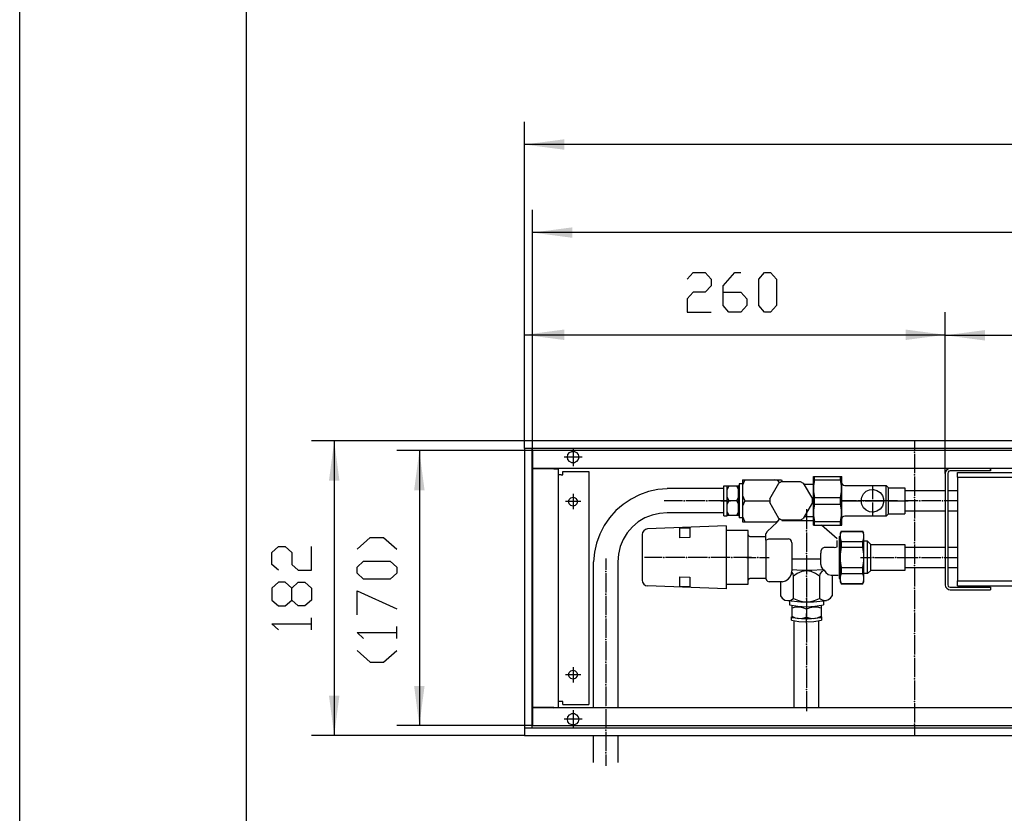
# Model space of a CAD drawing. Units: inches. Extents: x 872 to 6789, y -2579 to 1579.
# Drawn here: x 872 to 1480, y -1107 to -616 of the extents above; entities that cross this region are included whole.
import ezdxf

# ---------------------------------------------------------------- set-up
doc = ezdxf.new("R2010")
doc.units = ezdxf.units.IN
doc.header["$MEASUREMENT"] = 0
doc.layers.add('1', color=7, linetype='Continuous')

msp = doc.modelspace()

# ---------------------------------------------------------------- hatches: boundary and pattern name
at = {"layer": '1'}
for points in [[(1208.5, -690.37), (1184, -693.6), (1208.5, -696.82)], [(1213.5, -744.8), (1189, -748.02), (1213.5, -751.25)], [(1208.5, -807.97), (1184, -811.2), (1208.5, -814.43)], [(1444, -811.2), (1419.5, -807.97), (1419.5, -814.43)], [(1468.5, -808.3), (1444, -811.53), (1468.5, -814.75)], [(1069.6, -901.3), (1066.38, -876.8), (1063.15, -901.3)], [(1122.22, -907.3), (1119, -882.8), (1115.77, -907.3)], [(1115.77, -1028.3), (1119, -1052.8), (1122.22, -1028.3)], [(1063.15, -1034.3), (1066.38, -1058.8), (1069.6, -1034.3)]]:
    msp.add_hatch(color=2, dxfattribs=at).paths.add_polyline_path(points, flags=0)

# ---------------------------------------------------------------- linework, layer by layer
at = {"color": 3, "linetype": 'Continuous'}
for p, q in [((1184, -877), (1184, -876.8)), ((2784, -876.8), (1184, -876.8)), ((1184, -881.2), (1184, -877)), ((1184, -881.4), (1184, -881.2)), ((1184, -881.4), (1184, -1054.2)), ((1184.2, -881.4), (1184, -881.4)), ((1188.4, -881.4), (1184.2, -881.4)), ((1188.6, -881.4), (1188.4, -881.4)), ((1188.6, -881.4), (1188.6, -1054.2)), ((2779.4, -881.4), (1188.6, -881.4)), ((1202.15, -893.8), (1188.6, -893.8)), ((2779.4, -893.8), (1188.6, -893.8)), ((1188.6, -894.05), (1188.85, -894.05)), ((1202.15, -894.05), (1188.85, -894.05)), ((1203.24, -894.02), (1202.15, -893.8)), ((1202.15, -894.05), (1205, -894.05)), ((1205, -1041.55), (1205, -894.05)), ((1206.6, -897.8), (1205, -897.8)), ((1206.6, -897.8), (1207.75, -897.8)), ((1207.75, -897.8), (1207.75, -895.8)), ((1207.75, -895.8), (1223.75, -895.8)), ((1223.75, -895.8), (1223.75, -1039.8)), ((1216.54, -913.25), (1215.94, -912.36)), ((1215.94, -1023.25), (1216.54, -1022.35)), ((1206.6, -1037.8), (1205, -1037.8)), ((1207.75, -1037.8), (1206.6, -1037.8)), ((1207.75, -1039.8), (1207.75, -1037.8)), ((1207.75, -1039.8), (1223.75, -1039.8)), ((1188.6, -1041.55), (1188.85, -1041.55)), ((2779.4, -1041.8), (1188.6, -1041.8)), ((1202.15, -1041.55), (1188.85, -1041.55)), ((1202.15, -1041.55), (1205, -1041.55)), ((1202.15, -1041.8), (1203.24, -1041.58)), ((1184.2, -1054.2), (1184, -1054.2)), ((1184, -1054.2), (1184, -1054.4)), ((1184, -1054.4), (1184, -1058.6)), ((1184, -1058.6), (1184, -1058.8)), ((1184.2, -1054.2), (1188.4, -1054.2)), ((1188.6, -1054.2), (1188.4, -1054.2)), ((1188.6, -1054.2), (2779.4, -1054.2)), ((1184, -1058.8), (2784, -1058.8))]:
    msp.add_line(p, q, dxfattribs=at)
at = {"color": 1, "linetype": 'Continuous'}
for p, q in [((1472, -893.8), (1447.1, -893.8)), ((1472, -893.8), (1447.1, -893.8)), ((1472, -893.8), (1472, -895.3)), ((1362.5, -928.8), (1362.5, -898.8)), ((1362.5, -898.8), (1380, -898.8)), ((1363.22, -900.89), (1363.22, -898.8)), ((1379.28, -900.89), (1379.28, -898.8)), ((1380, -928.8), (1380, -898.8)), ((1444, -896.9), (1444, -965.7)), ((1444, -896.9), (1444, -965.7)), ((1445.5, -896.9), (1445.5, -965.7)), ((1445.5, -896.9), (1445.5, -965.7)), ((1472, -895.3), (1447.1, -895.3)), ((1472, -895.3), (1447.1, -895.3)), ((1451.5, -896.3), (2711, -896.3)), ((1451.5, -899.3), (1451.5, -896.3)), ((1451.5, -899.3), (1451.5, -963.3)), ((1451.5, -899.3), (2711, -899.3)), ((1307.22, -906.3), (1272.22, -906.3)), ((1307.22, -904.55), (1309.22, -904.55)), ((1307.22, -923.05), (1307.22, -904.55)), ((1309.22, -923.05), (1309.22, -904.55)), ((1316.72, -904.71), (1309.22, -904.71)), ((1316.22, -923.05), (1316.22, -904.55)), ((1316.72, -904.55), (1316.22, -904.55)), ((1318.69, -903.3), (1316.72, -903.3)), ((1316.72, -903.3), (1316.72, -924.3)), ((1318.69, -900.81), (1342.7, -900.81)), ((1318.69, -900.81), (1318.69, -926.79)), ((1335.49, -912.67), (1341.11, -902.94)), ((1343.07, -901.8), (1341.11, -902.94)), ((1343.07, -901.8), (1351.15, -901.8)), ((1351.15, -901.8), (1354.31, -901.8)), ((1354.31, -901.8), (1356.27, -902.94)), ((1356.27, -902.94), (1361.89, -912.67)), ((1362.5, -903.8), (1356.77, -903.8)), ((1363.22, -900.89), (1379.28, -900.89)), ((1381.89, -904.3), (1407.5, -904.3)), ((1407.5, -904.3), (1409, -905.8)), ((1407.5, -923.3), (1407.5, -904.3)), ((1409, -905.8), (1419, -905.8)), ((1409, -921.8), (1409, -905.8)), ((1419, -905.8), (1419, -921.8)), ((1335.49, -912.67), (1335.49, -914.94)), ((1361.89, -914.94), (1361.89, -912.67)), ((1363.22, -915.89), (1363.22, -911.72)), ((1363.22, -911.72), (1379.28, -911.72)), ((1379.28, -915.89), (1379.28, -911.72)), ((1419, -907.45), (1444, -907.45)), ((1419, -907.45), (1444, -907.45)), ((1445.5, -907.45), (1451.5, -907.45)), ((1445.5, -907.45), (1451.5, -907.45)), ((1315.22, -913.8), (1310.22, -913.8)), ((1320.19, -913.8), (1335.44, -913.8)), ((1341.11, -924.67), (1335.49, -914.94)), ((1361.89, -914.94), (1356.27, -924.67)), ((1363.22, -915.89), (1379.28, -915.89)), ((1307.22, -921.3), (1272.22, -921.3)), ((1307.22, -923.05), (1309.22, -923.05)), ((1316.22, -922.9), (1309.22, -922.9)), ((1316.72, -923.05), (1316.22, -923.05)), ((1318.69, -924.3), (1316.72, -924.3)), ((1343.07, -925.8), (1341.11, -924.67)), ((1354.31, -925.8), (1356.27, -924.67)), ((1362.5, -923.8), (1356.77, -923.8)), ((1407.5, -923.3), (1381.89, -923.3)), ((1409, -921.8), (1407.5, -923.3)), ((1409, -921.8), (1419, -921.8)), ((1444, -920.15), (1419, -920.15)), ((1444, -920.15), (1419, -920.15)), ((1451.5, -920.15), (1445.5, -920.15)), ((1451.5, -920.15), (1445.5, -920.15)), ((1308.7, -929.3), (1260.06, -931.17)), ((1279.7, -930.75), (1286.2, -930.52)), ((1279.7, -930.75), (1279.7, -936.75)), ((1286.2, -930.52), (1286.2, -936.52)), ((1308.7, -929.3), (1308.7, -968.3)), ((1318.69, -926.79), (1338.69, -926.79)), ((1333.84, -932.78), (1340.06, -926.99)), ((1354.31, -925.8), (1343.07, -925.8)), ((1343.09, -925.92), (1362.5, -925.92)), ((1362.5, -928.8), (1380, -928.8)), ((1363.22, -928.8), (1363.22, -926.71)), ((1363.22, -926.71), (1379.28, -926.71)), ((1377.21, -937.35), (1367.47, -928.8)), ((1379.28, -928.8), (1379.28, -926.71)), ((1256.7, -934.68), (1256.7, -962.83)), ((1286.2, -936.52), (1279.7, -936.75)), ((1322.2, -932.18), (1308.7, -932.18)), ((1322.2, -965.43), (1322.2, -932.18)), ((1323.2, -935.8), (1333.2, -935.8)), ((1378.34, -935.8), (1378.34, -961.8)), ((1378.34, -935.8), (1379, -935.81)), ((1379.72, -932.55), (1379, -933.8)), ((1379, -933.8), (1379, -935.81)), ((1379, -933.8), (1379, -963.8)), ((1379.72, -932.55), (1392.98, -932.55)), ((1379.72, -932.69), (1392.98, -932.69)), ((1393.7, -933.8), (1392.98, -932.55)), ((1393.7, -963.8), (1393.7, -935.81)), ((1333.2, -938.25), (1333.2, -961.8)), ((1336.41, -937.37), (1347.2, -937.37)), ((1349.2, -939.84), (1349.2, -957.03)), ((1375.37, -942.59), (1369.2, -942.59)), ((1377.2, -942.27), (1377.2, -938.4)), ((1379.72, -938.94), (1379.72, -942.55)), ((1379.72, -938.94), (1392.98, -938.94)), ((1379.72, -942.55), (1392.98, -942.55)), ((1392.98, -942.55), (1392.98, -938.94)), ((1396, -938.8), (1393.7, -938.8)), ((1398, -940.8), (1396, -938.8)), ((1396, -958.8), (1396, -938.8)), ((1398, -940.8), (1419, -940.8)), ((1398, -956.8), (1398, -940.8)), ((1419, -940.8), (1419, -949)), ((1419, -942.45), (1444, -942.45)), ((1445.5, -942.45), (1451.5, -942.45)), ((1367.2, -953.15), (1367.2, -946.24)), ((1419, -949), (1419, -956.8)), ((1226.72, -1041.8), (1226.72, -951.52)), ((1241.72, -951.52), (1241.72, -1041.8)), ((1367.2, -949.81), (1349.2, -949.81)), ((1379.72, -955.05), (1392.98, -955.05)), ((1379.72, -955.05), (1379.72, -958.67)), ((1392.98, -958.67), (1392.98, -955.05)), ((1444, -955.15), (1419, -955.15)), ((1451.5, -955.15), (1445.5, -955.15)), ((1279.7, -960.85), (1286.2, -961.08)), ((1279.7, -960.85), (1279.7, -966.85)), ((1286.2, -961.08), (1286.2, -967.08)), ((1350.2, -974.17), (1350.2, -960.42)), ((1366.2, -960.42), (1366.2, -974.17)), ((1373.43, -959.8), (1377.84, -959.8)), ((1374.2, -959.8), (1374.2, -972.48)), ((1379.72, -958.67), (1392.98, -958.67)), ((1396, -958.8), (1393.7, -958.8)), ((1398, -956.8), (1396, -958.8)), ((1419, -956.8), (1398, -956.8)), ((1308.7, -968.3), (1260.06, -966.43)), ((1286.2, -967.08), (1279.7, -966.85)), ((1308.7, -965.43), (1322.2, -965.43)), ((1333.2, -961.8), (1323.2, -961.8)), ((1343.25, -963.8), (1335.2, -963.8)), ((1342.2, -963.8), (1342.2, -972.48)), ((1378.34, -961.8), (1379, -961.8)), ((1379, -963.8), (1379.72, -965.05)), ((1379.72, -964.92), (1392.98, -964.92)), ((1379.72, -965.05), (1392.98, -965.05)), ((1392.98, -965.05), (1393.7, -963.8)), ((1447.1, -967.3), (1472, -967.3)), ((1447.1, -967.3), (1472, -967.3)), ((1451.5, -966.3), (1451.5, -963.3)), ((1451.5, -963.3), (2711, -963.3)), ((1451.5, -966.3), (2711, -966.3)), ((1472, -967.3), (1472, -968.8)), ((1472, -967.3), (1472, -968.8)), ((1447.1, -968.8), (1472, -968.8)), ((1447.1, -968.8), (1472, -968.8)), ((1347.7, -975.71), (1347.7, -978.08)), ((1349.11, -978.41), (1349.11, -985.86)), ((1367.29, -978.41), (1367.29, -985.86)), ((1368.7, -975.71), (1368.7, -978.08)), ((1348.95, -987.51), (1348.95, -985.53)), ((1358.2, -980.85), (1358.2, -985.81)), ((1367.45, -985.53), (1367.45, -987.51)), ((1350.7, -1041.8), (1350.7, -987.9)), ((1365.7, -987.9), (1365.7, -1041.8)), ((1226.72, -1075.59), (1226.72, -1058.8)), ((1241.72, -1058.8), (1241.72, -1075.59))]:
    msp.add_line(p, q, dxfattribs=at)
at = {"color": 3, "linetype": 'Continuous'}
for points in [[(1210.45, -886.8), (1210.8, -885.26), (1211.79, -884.03), (1213.21, -883.34), (1214.79, -883.34), (1216.21, -884.03), (1217.2, -885.26), (1217.55, -886.8), (1217.2, -888.34), (1216.21, -889.58), (1214.79, -890.26), (1213.21, -890.26), (1211.79, -889.58), (1210.8, -888.34), (1210.45, -886.8)], [(1211.25, -914.3), (1211.62, -912.93), (1212.62, -911.92), (1214, -911.55), (1215.37, -911.92), (1216.38, -912.93), (1216.75, -914.3), (1216.38, -915.68), (1215.37, -916.68), (1214, -917.05), (1212.62, -916.68), (1211.62, -915.68), (1211.25, -914.3)], [(1211.25, -1021.3), (1211.62, -1019.93), (1212.62, -1018.92), (1214, -1018.55), (1215.37, -1018.92), (1216.38, -1019.93), (1216.75, -1021.3), (1216.38, -1022.68), (1215.37, -1023.68), (1214, -1024.05), (1212.62, -1023.68), (1211.62, -1022.68), (1211.25, -1021.3)], [(1210.45, -1048.8), (1210.8, -1047.26), (1211.79, -1046.03), (1213.21, -1045.34), (1214.79, -1045.34), (1216.21, -1046.03), (1217.2, -1047.26), (1217.55, -1048.8), (1217.2, -1050.34), (1216.21, -1051.58), (1214.79, -1052.26), (1213.21, -1052.26), (1211.79, -1051.58), (1210.8, -1050.34), (1210.45, -1048.8)]]:
    msp.add_lwpolyline(points, dxfattribs=at)
at = {"color": 1, "linetype": 'Continuous'}
for points in [[(1447.1, -893.8), (1445.91, -894.04), (1444.91, -894.71), (1444.23, -895.72), (1444, -896.9)], [(1447.1, -895.3), (1446.3, -895.52), (1445.71, -896.1), (1445.5, -896.9)], [(1392, -913.8), (1392.38, -911.53), (1393.48, -909.5), (1395.17, -907.94), (1397.28, -907.02), (1399.58, -906.83), (1401.81, -907.39), (1403.74, -908.65), (1405.15, -910.47), (1405.9, -912.65), (1405.9, -914.95), (1405.15, -917.13), (1403.74, -918.95), (1401.81, -920.21), (1399.58, -920.78), (1397.28, -920.59), (1395.17, -919.66), (1393.48, -918.1), (1392.38, -916.07), (1392, -913.8)], [(1445.5, -965.7), (1445.71, -966.5), (1446.3, -967.09), (1447.1, -967.3)]]:
    msp.add_lwpolyline(points, dxfattribs=at)
at = {"color": 2}
for p in [(1425, -883.8), (1425, -897.8), (1425, -911.8), (1282.72, -913.8), (1296.72, -913.8), (1390.19, -913.8), (1393.44, -913.8), (1399, -913.8), (1399, -913.8), (1404.19, -913.8), (1407.44, -913.8), (1428.25, -913.8), (1442.25, -913.8), (1425, -925.8), (1358.2, -932.42), (1425, -939.8), (1270.13, -948.8), (1284.13, -948.8), (1298.13, -948.8), (1312.13, -948.8), (1328.2, -948.8), (1358.2, -946.42), (1399.35, -948.8), (1413.35, -948.8), (1425, -953.8), (1234.22, -957.55), (1358.2, -960.42), (1234.22, -971.55), (1425, -967.8), (1358.2, -974.42), (1234.22, -985.55), (1425, -981.8), (1358.2, -988.42), (1425, -995.8), (1234.22, -999.55), (1358.2, -1002.42), (1425, -1009.8), (1234.22, -1013.55), (1358.2, -1016.42), (1234.22, -1027.55), (1425, -1023.8), (1358.2, -1030.42), (1425, -1037.8), (1234.22, -1041.55), (1425, -1051.8), (1234.22, -1055.55), (1234.22, -1069.55)]:
    msp.add_point(p, dxfattribs=at)
at = {"color": 1}
for p in [(1428.25, -948.8), (1442.25, -948.8)]:
    msp.add_point(p, dxfattribs=at)
at = {"layer": '1', "color": 2, "linetype": 'Continuous'}
for p, q in [((872.02, -2578.59), (872.02, 1579.41)), ((1184, -881.4), (1184, -679.59)), ((2784, -693.6), (1184, -693.6)), ((1189, -882.8), (1189, -734.02)), ((2779, -748.02), (1189, -748.02)), ((1184, -881.2), (1184, -797.2)), ((1444, -896.9), (1444, -797.2)), ((1444, -896.9), (1444, -797.53)), ((1184, -811.2), (1444, -811.2)), ((1444, -811.53), (2719, -811.53)), ((1184, -876.8), (1052.38, -876.8)), ((1066.38, -876.8), (1066.38, -1058.8)), ((1214, -881.25), (1214, -892.35)), ((1425, -876.8), (1425, -882.8)), ((1189, -882.8), (1105, -882.8)), ((1119, -882.8), (1119, -1052.8)), ((2779, -882.8), (1189, -882.8)), ((1189, -882.8), (1189, -1052.8)), ((1219.55, -886.8), (1208.45, -886.8)), ((1425, -884.8), (1425, -896.8)), ((1425, -898.8), (1425, -910.8)), ((1399, -904.8), (1399, -912.8)), ((1214, -909.55), (1214, -919.05)), ((1218.75, -914.3), (1209.25, -914.3)), ((1281.72, -913.8), (1270.22, -913.8)), ((1295.72, -913.8), (1283.72, -913.8)), ((1309.22, -913.8), (1297.72, -913.8)), ((1305.22, -913.8), (1311.22, -913.8)), ((1379.89, -913.8), (1392.44, -913.8)), ((1389.19, -913.8), (1379.89, -913.8)), ((1398, -913.8), (1390, -913.8)), ((1403.19, -913.8), (1391.19, -913.8)), ((1394.44, -913.8), (1406.44, -913.8)), ((1399, -914.8), (1399, -922.8)), ((1408, -913.8), (1400, -913.8)), ((1414.5, -913.8), (1405.19, -913.8)), ((1408.44, -913.8), (1421, -913.8)), ((1427.25, -913.8), (1419, -913.8)), ((1425, -912.8), (1425, -924.8)), ((1441.25, -913.8), (1429.25, -913.8)), ((1451.5, -913.8), (1443.25, -913.8)), ((1358.2, -919.04), (1358.2, -931.42)), ((1425, -926.8), (1425, -938.8)), ((1358.2, -933.42), (1358.2, -945.42)), ((1425, -940.8), (1425, -952.8)), ((1269.13, -948.8), (1258.06, -948.8)), ((1283.13, -948.8), (1271.13, -948.8)), ((1297.13, -948.8), (1285.13, -948.8)), ((1311.13, -948.8), (1299.13, -948.8)), ((1324.2, -948.8), (1313.13, -948.8)), ((1321.2, -948.8), (1327.2, -948.8)), ((1329.2, -948.8), (1335.2, -948.8)), ((1358.2, -947.42), (1358.2, -959.42)), ((1391.7, -948.8), (1398.35, -948.8)), ((1400.35, -948.8), (1412.35, -948.8)), ((1414.35, -948.8), (1421, -948.8)), ((1234.22, -949.52), (1234.22, -956.55)), ((1425, -954.8), (1425, -966.8)), ((1234.22, -958.55), (1234.22, -970.55)), ((1358.2, -961.42), (1358.2, -973.42)), ((1234.22, -972.55), (1234.22, -984.55)), ((1425, -968.8), (1425, -980.8)), ((1358.2, -973.71), (1358.2, -980.08)), ((1358.2, -975.42), (1358.2, -987.42)), ((1358.2, -989.51), (1358.2, -983.53)), ((1425, -982.8), (1425, -994.8)), ((1234.22, -986.55), (1234.22, -998.55)), ((1358.2, -989.42), (1358.2, -1001.42)), ((1425, -996.8), (1425, -1008.8)), ((1234.22, -1000.55), (1234.22, -1012.55)), ((1358.2, -1003.42), (1358.2, -1015.42)), ((1234.22, -1014.55), (1234.22, -1026.55)), ((1425, -1010.8), (1425, -1022.8)), ((1218.75, -1021.3), (1209.25, -1021.3)), ((1214, -1016.55), (1214, -1026.05)), ((1358.2, -1017.42), (1358.2, -1029.42)), ((1425, -1024.8), (1425, -1036.8)), ((1234.22, -1028.55), (1234.22, -1040.55)), ((1358.2, -1031.42), (1358.2, -1043.8)), ((1425, -1038.8), (1425, -1050.8)), ((1214, -1043.25), (1214, -1054.35)), ((1234.22, -1042.55), (1234.22, -1054.55)), ((1219.55, -1048.8), (1208.45, -1048.8)), ((1189, -1052.8), (1105, -1052.8)), ((1189, -1052.8), (2779, -1052.8)), ((1234.22, -1056.55), (1234.22, -1068.55)), ((1425, -1052.8), (1425, -1058.8)), ((1184, -1058.8), (1052.38, -1058.8)), ((1234.22, -1070.55), (1234.22, -1077.59))]:
    msp.add_line(p, q, dxfattribs=at)
at = {"layer": '1', "color": 7, "linetype": 'Continuous'}
msp.add_line((1012.02, 1544.41), (1012.02, -2543.59), dxfattribs=at)
at = {"layer": '1', "color": 3, "linetype": 'Continuous'}
for p, q in [((1284.6, -776.79), (1288.27, -772.7)), ((1288.27, -772.7), (1295.62, -772.7)), ((1295.62, -772.7), (1299.3, -776.79)), ((1306.65, -780.87), (1314, -772.7)), ((1314, -772.7), (1317.67, -772.7)), ((1328.7, -776.79), (1332.37, -772.7)), ((1332.37, -772.7), (1336.05, -772.7)), ((1336.05, -772.7), (1339.72, -776.79)), ((1299.3, -776.79), (1299.3, -780.87)), ((1328.7, -793.12), (1328.7, -776.79)), ((1339.72, -776.79), (1339.72, -793.12)), ((1299.3, -780.87), (1295.62, -784.95)), ((1306.65, -793.12), (1306.65, -780.87)), ((1288.27, -784.95), (1284.6, -789.04)), ((1284.6, -789.04), (1284.6, -797.2)), ((1295.62, -784.95), (1288.27, -784.95)), ((1306.65, -784.95), (1317.67, -784.95)), ((1317.67, -784.95), (1321.35, -789.04)), ((1321.35, -789.04), (1321.35, -793.12)), ((1310.32, -797.2), (1306.65, -793.12)), ((1321.35, -793.12), (1317.67, -797.2)), ((1332.37, -797.2), (1328.7, -793.12)), ((1339.72, -793.12), (1336.05, -797.2)), ((1284.6, -797.2), (1299.3, -797.2)), ((1317.67, -797.2), (1310.32, -797.2)), ((1336.05, -797.2), (1332.37, -797.2)), ((1080.5, -943.79), (1088.67, -936.44)), ((1088.67, -936.44), (1096.83, -936.44)), ((1096.83, -936.44), (1105, -943.79)), ((1027.88, -945.75), (1031.96, -942.08)), ((1031.96, -942.08), (1036.04, -942.08)), ((1036.04, -942.08), (1040.13, -945.75)), ((1052.38, -956.78), (1052.38, -942.08)), ((1027.88, -953.1), (1027.88, -945.75)), ((1040.13, -945.75), (1040.13, -953.1)), ((1031.96, -956.78), (1027.88, -953.1)), ((1040.13, -953.1), (1044.21, -956.78)), ((1080.5, -954.82), (1084.58, -951.14)), ((1080.5, -958.49), (1080.5, -954.82)), ((1084.58, -951.14), (1100.92, -951.14)), ((1100.92, -951.14), (1105, -954.82)), ((1105, -954.82), (1105, -958.49)), ((1044.21, -956.78), (1052.38, -956.78)), ((1084.58, -962.17), (1080.5, -958.49)), ((1105, -958.49), (1100.92, -962.17)), ((1031.96, -964.13), (1027.88, -967.8)), ((1036.04, -964.13), (1031.96, -964.13)), ((1040.13, -967.8), (1036.04, -964.13)), ((1040.13, -967.8), (1044.21, -964.13)), ((1044.21, -964.13), (1048.29, -964.13)), ((1048.29, -964.13), (1052.38, -967.8)), ((1100.92, -962.17), (1084.58, -962.17)), ((1027.88, -967.8), (1027.88, -975.15)), ((1040.13, -975.15), (1040.13, -967.8)), ((1052.38, -967.8), (1052.38, -975.15)), ((1080.5, -984.22), (1080.5, -969.52)), ((1080.5, -969.52), (1105, -980.54)), ((1027.88, -975.15), (1031.96, -978.83)), ((1031.96, -978.83), (1036.04, -978.83)), ((1036.04, -978.83), (1040.13, -975.15)), ((1044.21, -978.83), (1040.13, -975.15)), ((1048.29, -978.83), (1044.21, -978.83)), ((1052.38, -975.15), (1048.29, -978.83)), ((1031.96, -993.53), (1027.88, -989.85)), ((1027.88, -989.85), (1052.38, -989.85)), ((1052.38, -993.53), (1052.38, -986.18)), ((1105, -998.92), (1105, -991.57)), ((1084.58, -998.92), (1080.5, -995.24)), ((1080.5, -995.24), (1105, -995.24)), ((1080.5, -1006.27), (1088.67, -1013.62)), ((1096.83, -1013.62), (1105, -1006.27)), ((1088.67, -1013.62), (1096.83, -1013.62))]:
    msp.add_line(p, q, dxfattribs=at)
at = {"layer": '1', "color": 1, "linetype": 'Continuous'}
for p, q in [((1472, -895.3), (1472, -893.8)), ((1310.22, -904.71), (1309.22, -906.87)), ((1316.22, -906.87), (1315.22, -904.71)), ((1320.19, -900.81), (1318.69, -904.13)), ((1342.7, -900.81), (1343.12, -901.8)), ((1309.22, -911.64), (1310.22, -913.8)), ((1315.22, -913.8), (1316.22, -911.64)), ((1318.69, -910.49), (1320.19, -913.8)), ((1310.22, -913.8), (1309.22, -915.97)), ((1316.22, -915.97), (1315.22, -913.8)), ((1320.19, -913.8), (1318.69, -917.11)), ((1309.22, -920.73), (1310.22, -922.9)), ((1315.22, -922.9), (1316.22, -920.73)), ((1318.69, -923.48), (1320.19, -926.79)), ((1338.69, -926.79), (1340.29, -926.79)), ((1333.84, -932.78), (1333.2, -934.26)), ((1333.2, -938.25), (1333.2, -934.12)), ((1333.2, -938.25), (1335, -937.28)), ((1335, -937.28), (1336.41, -937.37)), ((1375.56, -942.58), (1377.2, -942.27)), ((1419, -948.8), (1427.25, -948.8)), ((1429.25, -948.8), (1441.25, -948.8)), ((1443.25, -948.8), (1451.5, -948.8))]:
    msp.add_line(p, q, dxfattribs=at)
for points in [[(1447.1, -893.8), (1445.91, -894.04), (1444.91, -894.71), (1444.23, -895.72), (1444, -896.9)], [(1447.1, -895.3), (1446.3, -895.52), (1445.71, -896.1), (1445.5, -896.9)], [(1272.22, -906.36), (1266.36, -906.87), (1260.61, -908.12), (1255.06, -910.08), (1249.8, -912.73), (1244.92, -916.02), (1240.49, -919.89), (1236.59, -924.29), (1233.26, -929.15), (1230.58, -934.39), (1228.57, -939.92), (1227.28, -945.66), (1226.72, -951.52)], [(1341.59, -902.63), (1340.85, -901.7), (1339.85, -901.07), (1338.69, -900.81)], [(1363.22, -900.89), (1362.58, -904.48), (1362.58, -908.12), (1363.22, -911.72)], [(1379.28, -911.72), (1379.92, -908.12), (1379.92, -904.48), (1379.28, -900.89)], [(1380, -902.83), (1380.39, -903.58), (1381.06, -904.1), (1381.89, -904.3)], [(1363.22, -915.89), (1362.58, -919.48), (1362.58, -923.13), (1363.22, -926.71)], [(1379.28, -926.71), (1379.92, -923.13), (1379.92, -919.48), (1379.28, -915.89)], [(1272.22, -921.3), (1267.45, -921.61), (1262.79, -922.66), (1258.36, -924.44), (1254.27, -926.91), (1250.62, -929.99), (1247.5, -933.61), (1245, -937.69), (1243.17, -942.1), (1242.07, -946.75), (1241.72, -951.52)], [(1381.89, -923.3), (1381.06, -923.5), (1380.39, -924.02), (1380, -924.78)], [(1338.69, -926.79), (1339.85, -926.53), (1340.86, -925.89), (1341.6, -924.96)], [(1260.06, -931.17), (1258.78, -931.51), (1257.71, -932.28), (1256.98, -933.39), (1256.7, -934.68)], [(1322.2, -934.81), (1322.49, -935.51), (1323.2, -935.8)], [(1379.72, -932.69), (1379.08, -934.74), (1379.08, -936.89), (1379.72, -938.94)], [(1392.98, -938.94), (1393.62, -936.89), (1393.62, -934.74), (1392.98, -932.69)], [(1349.2, -939.84), (1349.02, -938.69), (1348.29, -937.78), (1347.2, -937.37)], [(1369.2, -942.59), (1367.92, -943.39), (1367.19, -944.72), (1367.2, -946.24)], [(1379.72, -942.55), (1379.08, -946.7), (1379.08, -950.9), (1379.72, -955.05)], [(1392.98, -955.05), (1393.62, -950.9), (1393.62, -946.7), (1392.98, -942.55)], [(1367.2, -953.15), (1367.33, -954.58), (1368.05, -955.81), (1369.22, -956.64)], [(1343.25, -963.8), (1345.18, -963.34), (1346.87, -962.32), (1348.18, -960.84), (1348.98, -959.03), (1349.2, -957.07)], [(1350.2, -960.42), (1349.92, -959.03), (1349.16, -957.84)], [(1349.2, -956.31), (1355.41, -956.73), (1361.64, -956.72), (1367.85, -956.26)], [(1366.2, -960.42), (1363.84, -958.65), (1361.12, -957.55), (1358.2, -957.17), (1355.28, -957.55), (1352.56, -958.65), (1350.2, -960.42)], [(1369.12, -956.67), (1367.69, -957.42), (1366.67, -958.66), (1366.21, -960.2)], [(1369.2, -956.63), (1370.18, -958.19), (1371.65, -959.3), (1373.43, -959.8)], [(1379.72, -958.67), (1379.08, -960.72), (1379.08, -962.87), (1379.72, -964.92)], [(1392.98, -964.92), (1393.62, -962.87), (1393.62, -960.72), (1392.98, -958.67)], [(1256.7, -962.83), (1256.95, -964.16), (1257.67, -965.3), (1258.76, -966.1), (1260.06, -966.43)], [(1323.2, -961.79), (1322.55, -962.04), (1322.21, -962.65)], [(1333.2, -961.8), (1333.47, -962.8), (1334.2, -963.53), (1335.2, -963.8)], [(1444, -965.7), (1444.23, -966.89), (1444.91, -967.89), (1445.91, -968.57), (1447.1, -968.8)], [(1342.2, -972.48), (1343.26, -974.07), (1344.84, -975.14), (1346.71, -975.54), (1348.59, -975.2), (1350.2, -974.17)], [(1366.2, -974.17), (1367.83, -975.07), (1369.67, -975.34), (1371.49, -974.96), (1373.07, -973.96), (1374.2, -972.48)], [(1346.73, -975.52), (1354.66, -976.23), (1362.62, -976.17), (1370.54, -975.36)], [(1347.7, -978.08), (1352.91, -979.04), (1358.2, -979.36), (1363.49, -979.04), (1368.7, -978.08)], [(1358.2, -980.85), (1356.03, -979.97), (1353.72, -979.56), (1351.38, -979.64), (1349.11, -980.21)], [(1350.2, -974.17), (1353.26, -975.52), (1356.53, -976.21), (1359.87, -976.21), (1363.14, -975.52), (1366.2, -974.17)], [(1367.29, -980.21), (1365.02, -979.64), (1362.68, -979.56), (1360.37, -979.97), (1358.2, -980.85)], [(1349.11, -985.17), (1351.27, -986.07), (1353.58, -986.49), (1355.93, -986.4), (1358.2, -985.81)], [(1358.2, -985.81), (1360.47, -986.39), (1362.81, -986.47), (1365.12, -986.06), (1367.29, -985.17)], [(1348.95, -987.51), (1353.54, -988.36), (1358.2, -988.64), (1362.86, -988.36), (1367.45, -987.51)], [(1349.11, -985.86), (1355.15, -986.59), (1361.25, -986.59), (1367.29, -985.86)]]:
    msp.add_lwpolyline(points, dxfattribs=at)

doc.saveas('drawing.dxf')
